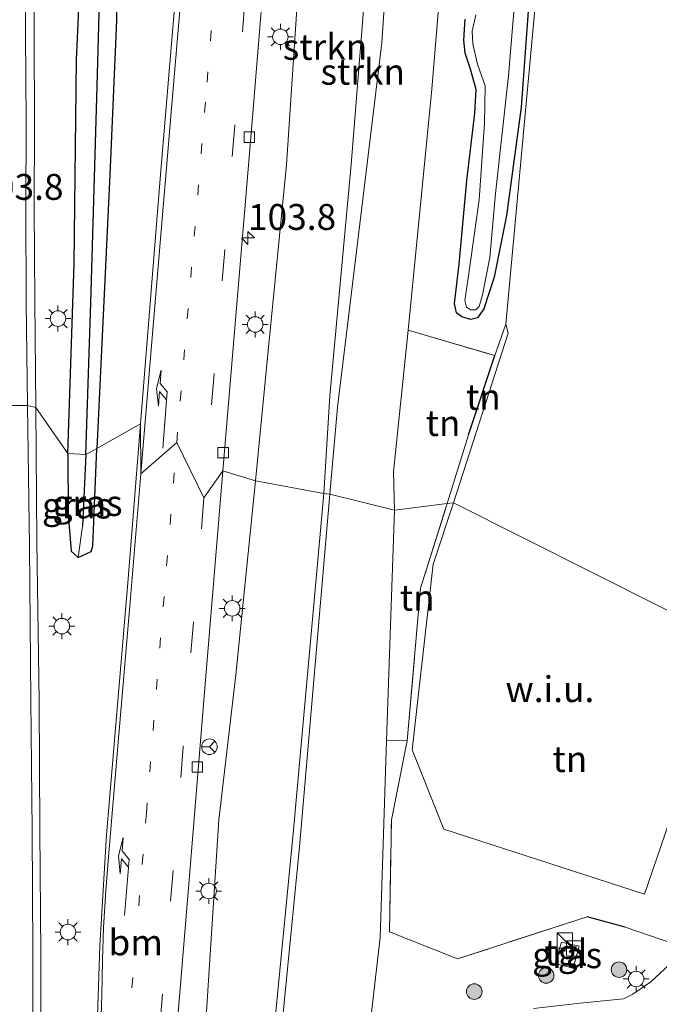
# Model space of a CAD drawing. Units: metres. Extents: x 111658 to 113626, y 537500 to 543750.
# Drawn here: x 112070 to 112131, y 538708 to 538803 of the extents above; entities that cross this region are included whole.
import ezdxf
from ezdxf.enums import TextEntityAlignment as Align

# ---------------------------------------------------------------- set-up
doc = ezdxf.new("R2010")
doc.units = ezdxf.units.M
for name, pattern in [('IE-TERREINAFSCHEIDING', [10, 8, -2]), ('VW-1-3_STREEP', [4, 1, -3]), ('VW-3-9_STREEP', [12, 3, -9])]:
    doc.linetypes.add(name, pattern=pattern)
doc.layers.get('0').update_dxf_attribs({"lineweight": 25})
for name, color, linetype, lineweight in [('B-ME-AM-KILOMETR-S-B1', 7, 'Continuous', 18), ('B-ME-GR-BOOM-S-B1', 93, 'Continuous', 18), ('B-ME-GR-STRUIKEN-GV-B6', 93, 'Continuous', 18), ('B-ME-GW-KRUINLIJN-L-B1', 93, 'Continuous', 18), ('B-ME-IE-GRASLAND-GV-B6', 93, 'Continuous', 18), ('B-ME-IE-GRONDWERKLIJN-GROND_INGERICHT-GV-B6', 253, 'Continuous', 18), ('B-ME-IE-GRONDWERKLIJN-GROND_NIETINGERICHT-GV-B6', 253, 'Continuous', 18), ('B-ME-IE-HULPGEOMETRIE-L-B1', 53, 'Continuous', 18), ('B-ME-IE-INRICHTINGSELEMENT-S-B1', 253, 'Continuous', 18), ('B-ME-IE-MEUBILAIR_WEGMEUBILAIR-LICHTMAST-S-B1', 8, 'Continuous', 18), ('B-ME-IE-TERREINAFSCHEIDING-RASTERHEKWERK-L-B1', 8, 'IE-TERREINAFSCHEIDING', 18), ('B-ME-OG-WATER-GV-B6', 153, 'Continuous', 18), ('B-ME-VH-VERH_SOORT-BITUMEN-GV-B6', 8, 'IE-TERREINAFSCHEIDING-NATUURLIJK-HOUTWAL', 18), ('B-ME-VH-VERH_SOORT-TEGELS-GV-B6', 8, 'Continuous', 18), ('B-ME-VV-KOLK-S-B1', 8, 'Continuous', 18), ('B-ME-VW-MARKERING-13STREEP-045-L-B1', 255, 'VW-1-3_STREEP', 18), ('B-ME-VW-MARKERING-39STREEP-015-L-B1', 255, 'VW-3-9_STREEP', 18), ('B-ME-VW-MARKERING-PIJLLI750-S-B1', 7, 'Continuous', 18), ('B-ME-VW-MARKERING-STREEP-015-L-B1', 7, 'Continuous', 18), ('B-ME-VW-MEUBILAIR_WEGMEUBILAIR-RONA-S-B1', 8, 'Continuous', 18)]:
    doc.layers.add(name, color=color, linetype=linetype, lineweight=lineweight)
for name, color, linetype in [('B-ME-GW-INSTEEKWATERGANG-L-B1', 10, 'Continuous'), ('B-ME-GW-WATERGANG-GREPPEL-L-B1', 10, 'Continuous'), ('B-ME-IE-TERREINAFSCHEIDING-HAAG-L-B1', 10, 'Continuous')]:
    doc.layers.add(name, color=color, linetype=linetype)
doc.styles.add('NLCS-ISO', font='NLCS-ISO.TTF')
doc.linetypes.add('IE-TERREINAFSCHEIDING-NATUURLIJK-HOUTWAL', pattern='A,7,-1.5,[67,NLCS.SHX,S=0.75,R=45,X=0,Y=0],-1.5,7,-1.5,[70,NLCS.SHX,S=0.75,R=0,X=0,Y=0],-1.5', length=20)

# ---------------------------------------------------------------- blocks, each defined once
blk = doc.blocks.new('hecto')
for p, q in [((0, 0.625), (-0.625, 0)), ((0, -0.625), (0, 0.625)), ((-0.625, 0), (0.625, 0)), ((0.625, 0), (0, -0.625))]:
    blk.add_line(p, q)
blk = doc.blocks.new('pijll')
for p, q in [((5.7, 1.05, 0.1), (4, 0.75, 0.1)), ((7.5, 0.75, 0.1), (5.7, 1.05, 0.1)), ((0, 0, 0.1), (5.45, 0, 0.1)), ((4, 0.75, 0.1), (5.45, 0.75, 0.1)), ((5.45, 0.75, 0.1), (4.7, 0, 0.1)), ((6.2, 0.75, 0.1), (5.45, 0, 0.1)), ((7.5, 0.75, 0.1), (6.2, 0.75, 0.1))]:
    blk.add_line(p, q)
blk = doc.blocks.new('boom')
h = blk.add_hatch(color=256)
edge = h.paths.add_edge_path()
edge.add_arc((0, 0), 0.75, 0, 360)
blk.add_circle((0, 0), 0.75)
blk = doc.blocks.new('kast')
blk.add_line((-0.75, -0.75), (0.75, 0.75))
blk.add_lwpolyline([(-0.75, 0.75), (0.75, 0.75), (0.75, -0.75), (-0.75, -0.75)], close=True)
blk = doc.blocks.new('lantaarnpaal')
for p, q in [((0, 0.75), (0, 1.25)), ((-0.75, 0), (-1.25, 0)), ((-0.884, 0.884), (-0.53, 0.53)), ((0.53, 0.53), (0.884, 0.884)), ((0.75, 0), (1.25, 0)), ((-0.53, -0.53), (-0.884, -0.884)), ((0, -0.75), (0, -1.25)), ((0.53, -0.53), (0.884, -0.884))]:
    blk.add_line(p, q)
blk.add_circle((0, 0), 0.75)
blk = doc.blocks.new('kolk')
blk.add_lwpolyline([(-0.5, -0.5), (0.5, -0.5), (0.5, 0.5), (-0.5, 0.5)], close=True)
blk = doc.blocks.new('wegwijzer')
for q in [(-0.53, -0.53), (0, 0.75), (0.53, -0.53)]:
    blk.add_line((0, 0), q)
blk.add_circle((0, 0), 0.75)

msp = doc.modelspace()

# ---------------------------------------------------------------- linework, layer by layer
at = {"layer": 'B-ME-GR-STRUIKEN-GV-B6'}
for points in [[(112117.886, 538893.158, 0.132), (112116.613, 538880.002, 0.19), (112114.381, 538861.737, 0.153), (112113.018, 538850.642, 0.198), (112111.335, 538836.468, 0.289), (112110.877, 538818.529, 0.202), (112110.273, 538806.654, 0.231), (112109.408, 538796.11, 0.314), (112108.239, 538784.293, 0.462), (112107.112, 538772.819, 0.318), (112105.702, 538759.131, 0.227), (112105.811, 538755.412, 0.224), (112099.563, 538756.969, 4.618), (112100.295, 538765.382, 4.617), (112101.621, 538776.184, 4.617), (112104.57, 538800.585, 4.617), (112105.951, 538821.452, 3.809), (112106.979, 538837.791, 3.507), (112108.016, 538851.515, 3.594), (112109.63, 538867.472, 3.495), (112110.991, 538882.898, 3.487), (112112.399, 538897.991, 3.487)], [(112100.126, 538838.04, 0.862), (112104.854, 538838.038, 3.524), (112103.995, 538821.442, 3.619), (112102.74, 538802.943, 4.489), (112101.618, 538788.811, 4.708), (112099.57, 538766.474, 4.782), (112098.977, 538757.046, 4.784), (112092.385, 538758.25, 1.397), (112093.6, 538770.835, 1.308), (112095.36, 538788.807, 1.118), (112096.647, 538808.247, 0.99), (112098.221, 538825.469, 0.899), (112100.126, 538838.04, 0.862)], [(112104.854, 538838.038, 3.524), (112106.979, 538837.791, 3.507), (112105.951, 538821.452, 3.809), (112104.57, 538800.585, 4.617), (112101.621, 538776.184, 4.617), (112100.295, 538765.382, 4.617), (112099.563, 538756.969, 4.618), (112098.977, 538757.046, 4.784), (112099.57, 538766.474, 4.782), (112101.618, 538788.811, 4.708), (112102.74, 538802.943, 4.489), (112103.995, 538821.442, 3.619), (112104.854, 538838.038, 3.524)], [(112079.939, 538611.147, 1.599), (112081.253, 538629.435, 1.607), (112083.198, 538652.917, 1.567), (112084.651, 538670.719, 1.563), (112086.021, 538689.855, 1.47), (112087.654, 538706.999, 1.526), (112088.837, 538725.52, 1.413), (112090.459, 538739.528, 1.457), (112092.385, 538758.25, 1.397), (112098.977, 538757.046, 4.784), (112096.012, 538724.201, 4.849), (112093.7, 538700.359, 4.934), (112091.53, 538677.773, 4.942), (112090.404, 538660.721, 5.052), (112086.888, 538614.84, 4.906)], [(112086.888, 538614.84, 4.906), (112090.404, 538660.721, 5.052), (112091.53, 538677.773, 4.942), (112093.7, 538700.359, 4.934), (112096.012, 538724.201, 4.849), (112098.977, 538757.046, 4.784), (112099.563, 538756.969, 4.618), (112096.634, 538722.89, 4.877), (112094.413, 538700.275, 4.869), (112092.37, 538678.681, 4.938), (112091.263, 538662.109, 4.954), (112090.046, 538643.759, 5.336), (112088.178, 538622.036, 5.113), (112086.606, 538603.402, 4.853)], [(112086.606, 538603.402, 4.853), (112088.178, 538622.036, 5.113), (112090.046, 538643.759, 5.336), (112091.263, 538662.109, 4.954), (112092.37, 538678.681, 4.938), (112094.413, 538700.275, 4.869), (112096.634, 538722.89, 4.877), (112099.563, 538756.969, 4.618), (112105.811, 538755.412, 0.224)], [(112105.811, 538755.412, 0.224), (112105.045, 538733.176, 0.378), (112104.433, 538714.133, 0.614), (112101.601, 538689.651, 1.291), (112100.821, 538683.02, 1.336), (112099.57, 538669.816, 1.364), (112097.347, 538635.596, 1.672), (112094.338, 538613.193, 1.737)]]:
    msp.add_polyline3d(points, dxfattribs=at)
at = {"layer": 'B-ME-GW-INSTEEKWATERGANG-L-B1'}
for points in [[(112074.256, 538760.904, 1.117), (112074.839, 538779.235, 0.978), (112075.067, 538798.944, 0.895), (112075.724, 538813.153, 0.825), (112076.134, 538828.334, 0.71), (112076.665, 538842.837, 0.631), (112077.122, 538855.831, 0.52), (112077.479, 538865.251, 0.487), (112077.956, 538868.25, 0.512), (112078.382, 538868.905, 0.524), (112078.977, 538869.088, 0.532), (112079.633, 538868.731, 0.532), (112079.866, 538867.547, 0.532), (112079.941, 538859.887, 0.549), (112079.717, 538846.245, 0.553), (112079.45, 538834.605, 0.619), (112079.102, 538818.644, 0.701), (112078.93, 538802.742, 0.792), (112078.296, 538787.836, 0.895), (112077.037, 538761.386, 0.971)], [(112118.73, 538803.636, 0.363), (112118.032, 538794.366, 0.371), (112116.633, 538783.909, 0.363), (112115.449, 538777.925, 0.363), (112114.448, 538774.865, 0.363), (112113.815, 538774.018, 0.363), (112113.174, 538773.857, 0.363), (112112.306, 538774.11, 0.363), (112111.781, 538774.477, 0.363), (112111.6, 538775.384, 0.363), (112112.059, 538779.182, 0.355), (112112.809, 538787.267, 0.318), (112113.559, 538793.776, 0.227), (112113.703, 538796.074, 0.186), (112113.158, 538798.039, 0.169), (112112.627, 538799.567, 0.165), (112112.504, 538800.851, 0.206), (112112.642, 538802.856, 0.202)], [(112074.256, 538760.904, 1.117), (112074.288, 538754.98, 1.141), (112074.56, 538751.477, 1.186), (112075.255, 538750.845, 1.165), (112076.484, 538751.432, 1.044), (112076.666, 538751.968, 1.035), (112077.037, 538761.386, 0.971)]]:
    msp.add_polyline3d(points, dxfattribs=at)
at = {"layer": 'B-ME-GW-KRUINLIJN-L-B1'}
for points in [[(112099.563, 538756.969, 4.618), (112100.295, 538765.382, 4.617), (112101.621, 538776.184, 4.617), (112104.57, 538800.585, 4.617), (112105.951, 538821.452, 3.809), (112106.979, 538837.791, 3.507)], [(112098.977, 538757.046, 4.784), (112099.57, 538766.474, 4.782), (112101.618, 538788.811, 4.708), (112102.74, 538802.943, 4.489), (112103.995, 538821.442, 3.619)], [(112086.606, 538603.402, 4.853), (112088.178, 538622.036, 5.113), (112090.046, 538643.759, 5.336), (112091.263, 538662.109, 4.954), (112092.37, 538678.681, 4.938), (112094.413, 538700.275, 4.869), (112096.634, 538722.89, 4.877), (112099.563, 538756.969, 4.618)], [(112098.977, 538757.046, 4.784), (112096.012, 538724.201, 4.849), (112093.7, 538700.359, 4.934), (112091.53, 538677.773, 4.942), (112090.404, 538660.721, 5.052), (112086.888, 538614.84, 4.906)]]:
    msp.add_polyline3d(points, dxfattribs=at)
at = {"layer": 'B-ME-GW-WATERGANG-GREPPEL-L-B1'}
msp.add_line((112075.98, 538760.803, 0.435), (112075.66, 538753.891, 0.484), dxfattribs=at)
msp.add_polyline3d([(112075.98, 538760.803, 0.435), (112076.459, 538775.467, 0.19), (112077.077, 538796.4, -0.11), (112077.735, 538819.877, -0.168), (112078.289, 538840.904, -0.193), (112078.975, 538867.819, -0.053)], dxfattribs=at)
at = {"layer": 'B-ME-IE-GRASLAND-GV-B6'}
for points in [[(112106.201, 538910.786, 0.215), (112103.91, 538883.351, 0.437), (112101.818, 538856.37, 0.767), (112100.126, 538838.04, 0.862), (112098.221, 538825.469, 0.899), (112096.647, 538808.247, 0.99), (112095.36, 538788.807, 1.118), (112093.6, 538770.835, 1.308), (112092.385, 538758.25, 1.397), (112089.208, 538759.22, 1.129), (112092.012, 538792.592, 0.912), (112094.62, 538824.559, 0.71), (112097.669, 538860.282, 0.536), (112100.286, 538891.87, 0.305)], [(112078.977, 538869.088, 0.532), (112078.975, 538867.819, -0.053), (112078.289, 538840.904, -0.193), (112077.735, 538819.877, -0.168), (112077.077, 538796.4, -0.11), (112076.459, 538775.467, 0.19), (112075.98, 538760.803, 0.435), (112074.256, 538760.904, 1.117), (112074.839, 538779.235, 0.978), (112075.067, 538798.944, 0.895), (112075.724, 538813.153, 0.825), (112076.134, 538828.334, 0.71), (112076.665, 538842.837, 0.631), (112077.122, 538855.831, 0.52), (112077.479, 538865.251, 0.487), (112077.956, 538868.25, 0.512), (112078.382, 538868.905, 0.524), (112078.977, 538869.088, 0.532)], [(112078.977, 538869.088, 0.532), (112079.633, 538868.731, 0.532), (112079.866, 538867.547, 0.532), (112079.941, 538859.887, 0.549), (112079.717, 538846.245, 0.553), (112079.45, 538834.605, 0.619), (112079.102, 538818.644, 0.701), (112078.93, 538802.742, 0.792), (112078.296, 538787.836, 0.895), (112077.037, 538761.386, 0.971), (112075.98, 538760.803, 0.435), (112076.459, 538775.467, 0.19), (112077.077, 538796.4, -0.11), (112077.735, 538819.877, -0.168), (112078.289, 538840.904, -0.193), (112078.975, 538867.819, -0.053), (112078.977, 538869.088, 0.532)], [(112085.598, 538816.619, 0.97), (112083.189, 538787.844, 1.192), (112081.278, 538763.752, 1.38), (112077.037, 538761.386, 0.971), (112078.296, 538787.836, 0.895), (112078.93, 538802.742, 0.792), (112079.102, 538818.644, 0.701)], [(112075.724, 538813.153, 0.825), (112075.067, 538798.944, 0.895), (112074.839, 538779.235, 0.978), (112074.256, 538760.904, 1.117), (112071.156, 538765.352, 1.206), (112071.059, 538775.657, 1.145), (112070.995, 538784.598, 1.091), (112071.011, 538792.752, 1.067), (112070.988, 538801.196, 0.964), (112071.044, 538811.527, 0.899)], [(112119.322, 538803.441, 0.359), (112116.549, 538773.404, 0.366), (112115.501, 538770.37, 0.326), (112107.112, 538772.819, 0.318), (112108.239, 538784.293, 0.462), (112109.408, 538796.11, 0.314), (112110.273, 538806.654, 0.231)], [(112113.661, 538803.29, -0.474), (112113.326, 538801.709, -0.474), (112113.364, 538800.473, -0.474), (112113.842, 538798.527, -0.474), (112114.572, 538796.414, -0.474), (112114.512, 538792.804, -0.474), (112113.997, 538785.403, -0.474), (112112.89, 538777.627, -0.474), (112112.6, 538775.697, -0.474), (112112.77, 538775.024, -0.474), (112113.162, 538774.769, -0.474), (112113.661, 538774.781, -0.474), (112113.983, 538775.106, -0.474), (112114.294, 538776.223, -0.474), (112115.024, 538779.829, -0.474), (112115.568, 538786.013, -0.474), (112116.816, 538797.399, -0.474), (112117.485, 538805.583, -0.474)], [(112118.73, 538803.636, 0.363), (112118.032, 538794.366, 0.371), (112116.633, 538783.909, 0.363), (112115.449, 538777.925, 0.363), (112114.448, 538774.865, 0.363), (112113.815, 538774.018, 0.363), (112113.174, 538773.857, 0.363), (112112.306, 538774.11, 0.363), (112111.781, 538774.477, 0.363), (112111.6, 538775.384, 0.363), (112112.059, 538779.182, 0.355), (112112.809, 538787.267, 0.318), (112113.559, 538793.776, 0.227), (112113.703, 538796.074, 0.186), (112113.158, 538798.039, 0.169), (112112.627, 538799.567, 0.165), (112112.504, 538800.851, 0.206), (112112.642, 538802.856, 0.202)], [(112112.642, 538802.856, 0.202), (112112.504, 538800.851, 0.206), (112112.627, 538799.567, 0.165), (112113.158, 538798.039, 0.169), (112113.703, 538796.074, 0.186), (112113.559, 538793.776, 0.227), (112112.809, 538787.267, 0.318), (112112.059, 538779.182, 0.355), (112111.6, 538775.384, 0.363), (112111.781, 538774.477, 0.363), (112112.306, 538774.11, 0.363), (112113.174, 538773.857, 0.363), (112113.815, 538774.018, 0.363), (112114.448, 538774.865, 0.363), (112115.449, 538777.925, 0.363), (112116.633, 538783.909, 0.363), (112118.032, 538794.366, 0.371), (112118.73, 538803.636, 0.363)], [(112068.509, 538612.941, 1.437), (112069.48, 538624.817, 1.451), (112070.114, 538634.972, 1.454), (112070.766, 538648.468, 1.483), (112071.15, 538661.083, 1.484), (112071.333, 538670.858, 1.499), (112071.474, 538681.029, 1.484), (112071.638, 538690.397, 1.454), (112071.632, 538700.933, 1.442), (112071.622, 538712.503, 1.414), (112071.526, 538724.529, 1.381), (112071.461, 538736.96, 1.334), (112071.257, 538752.396, 1.228), (112071.156, 538765.352, 1.206), (112074.256, 538760.904, 1.117), (112074.288, 538754.98, 1.141), (112074.56, 538751.477, 1.186)], [(112074.56, 538751.477, 1.186), (112075.255, 538750.845, 1.165), (112076.484, 538751.432, 1.044), (112076.666, 538751.968, 1.035), (112077.037, 538761.386, 0.971), (112081.278, 538763.752, 1.38), (112080.044, 538748.415, 1.47), (112078.869, 538734.731, 1.51), (112077.975, 538724.07, 1.522), (112077.326, 538713.348, 1.579), (112076.805, 538697.848, 1.612), (112076.247, 538684.341, 1.591), (112075.873, 538667.989, 1.526), (112075.448, 538658.411, 1.518), (112074.135, 538642.354, 1.506), (112073.268, 538631.565, 1.53), (112071.972, 538616.607, 1.551), (112070.057, 538593.829, 1.506)], [(112077.037, 538761.386, 0.971), (112076.666, 538751.968, 1.035), (112076.484, 538751.432, 1.044), (112075.255, 538750.845, 1.165), (112075.66, 538753.891, 0.484), (112075.98, 538760.803, 0.435), (112077.037, 538761.386, 0.971)], [(112075.98, 538760.803, 0.435), (112075.66, 538753.891, 0.484), (112075.255, 538750.845, 1.165), (112074.56, 538751.477, 1.186), (112074.288, 538754.98, 1.141), (112074.256, 538760.904, 1.117), (112075.98, 538760.803, 0.435)], [(112074.861, 538596.354, 1.457), (112076.637, 538617.299, 1.433), (112078.463, 538640.033, 1.453), (112079.792, 538656.102, 1.388), (112080.802, 538656.409, 1.364), (112081.509, 538665.541, 1.38), (112083.074, 538684.002, 1.409), (112084.588, 538702.951, 1.352), (112085.986, 538720.09, 1.344), (112087.484, 538738.233, 1.238), (112089.208, 538759.22, 1.129), (112092.385, 538758.25, 1.397), (112090.459, 538739.528, 1.457), (112088.837, 538725.52, 1.413), (112087.654, 538706.999, 1.526), (112086.021, 538689.855, 1.47), (112084.651, 538670.719, 1.563), (112083.198, 538652.917, 1.567), (112081.253, 538629.435, 1.607), (112079.939, 538611.147, 1.599)], [(112101.601, 538689.651, 1.291), (112104.433, 538714.133, 0.614), (112105.045, 538733.176, 0.378), (112107.041, 538733.152, 0.403), (112105.511, 538725.523, 0.492), (112105.326, 538714.687, 0.52), (112111.905, 538712.087, 0.614), (112124.422, 538716.139, 0.889), (112128.079, 538715.122, 1.072), (112132.899, 538713.506, 1.177), (112132.381, 538711.515, 1.229), (112130.566, 538709.859, 1.222), (112128.836, 538708.671, 1.255), (112127.936, 538708.211, 1.222), (112123.757, 538707.805, 1.222), (112119.24, 538707.267, 1.23)], [(112123.651, 538713.288, 0.67), (112121.927, 538713.684, 0.65), (112121.322, 538711.627, 0.561), (112123.067, 538711.168, 0.601), (112123.651, 538713.288, 0.67)]]:
    msp.add_polyline3d(points, dxfattribs=at)
at = {"layer": 'B-ME-IE-GRONDWERKLIJN-GROND_INGERICHT-GV-B6'}
for points in [[(112115.501, 538770.37, 0.326), (112112.941, 538762.713, 0.326), (112110.905, 538756.069, 0.328), (112105.811, 538755.412, 0.224), (112105.702, 538759.131, 0.227), (112107.112, 538772.819, 0.318), (112115.501, 538770.37, 0.326)], [(112116.549, 538773.404, 0.366), (112116.797, 538772.519, 0.334), (112111.495, 538756.13, 0.33), (112110.905, 538756.069, 0.328), (112112.941, 538762.713, 0.326), (112115.501, 538770.37, 0.326), (112116.549, 538773.404, 0.366)], [(112110.905, 538756.069, 0.328), (112108.312, 538747.903, 0.358), (112107.041, 538733.152, 0.403), (112105.045, 538733.176, 0.378), (112105.811, 538755.412, 0.224), (112110.905, 538756.069, 0.328)], [(112142.048, 538741.74, 1.121), (112141.224, 538739.286, 1.153), (112138.634, 538731.33, 1.182), (112137.843, 538728.851, 1.186), (112134.241, 538717.552, 1.202), (112132.899, 538713.506, 1.177), (112128.079, 538715.122, 1.072), (112124.422, 538716.139, 0.889), (112111.905, 538712.087, 0.614), (112105.326, 538714.687, 0.52), (112105.511, 538725.523, 0.492), (112107.041, 538733.152, 0.403), (112108.312, 538747.903, 0.358), (112110.905, 538756.069, 0.328), (112111.495, 538756.13, 0.33), (112109.551, 538750.209, 0.297), (112107.519, 538732.28, 0.508), (112110.572, 538724.619, 0.557), (112129.957, 538718.324, 1.108), (112138.315, 538742.675, 1.21), (112142.048, 538741.74, 1.121)]]:
    msp.add_polyline3d(points, dxfattribs=at)
at = {"layer": 'B-ME-IE-GRONDWERKLIJN-GROND_NIETINGERICHT-GV-B6'}
for points in [[(112138.315, 538742.675, 1.21), (112111.495, 538756.13, 0.33), (112116.797, 538772.519, 0.334), (112116.549, 538773.404, 0.366), (112119.322, 538803.441, 0.359), (112122.681, 538825.06, 0.177), (112126.066, 538839.809, 0.219), (112127.354, 538849.242, 0.173), (112128.388, 538873.422, 0.347), (112129.468, 538907.8, 0.326)], [(112138.315, 538742.675, 1.21), (112129.957, 538718.324, 1.108), (112110.572, 538724.619, 0.557), (112107.519, 538732.28, 0.508), (112109.551, 538750.209, 0.297), (112111.495, 538756.13, 0.33), (112138.315, 538742.675, 1.21)]]:
    msp.add_polyline3d(points, dxfattribs=at)
at = {"layer": 'B-ME-IE-HULPGEOMETRIE-L-B1'}
msp.add_polyline3d([(112138.315, 538742.675, 1.21), (112111.495, 538756.13, 0.33), (112110.905, 538756.069, 0.328), (112105.811, 538755.412, 0.224), (112099.563, 538756.969, 4.618), (112098.977, 538757.046, 4.784), (112092.385, 538758.25, 1.397), (112089.208, 538759.22, 1.129), (112087.398, 538756.608, 1.127), (112084.767, 538761.964, 1.173), (112081.303, 538758.922, 1.308), (112081.278, 538763.752, 1.38), (112077.037, 538761.386, 0.971), (112075.98, 538760.803, 0.435), (112074.256, 538760.904, 1.117), (112071.156, 538765.352, 1.206), (112070.337, 538765.523, 1.194), (112067.396, 538765.534, 1.15)], dxfattribs=at)
at = {"layer": 'B-ME-IE-TERREINAFSCHEIDING-HAAG-L-B1'}
for p, q in [((112112.941, 538762.713, 0.326), (112115.501, 538770.37, 0.326)), ((112128.079, 538715.122, 1.072), (112124.422, 538716.139, 0.889))]:
    msp.add_line(p, q, dxfattribs=at)
at = {"layer": 'B-ME-IE-TERREINAFSCHEIDING-RASTERHEKWERK-L-B1'}
for p, q in [((112107.112, 538772.819, 0.318), (112115.501, 538770.37, 0.326)), ((112116.549, 538773.404, 0.366), (112115.501, 538770.37, 0.326)), ((112110.905, 538756.069, 0.328), (112112.941, 538762.713, 0.326))]:
    msp.add_line(p, q, dxfattribs=at)
msp.add_polyline3d([(112124.422, 538716.139, 0.889), (112111.905, 538712.087, 0.614), (112105.326, 538714.687, 0.52), (112105.511, 538725.523, 0.492), (112107.041, 538733.152, 0.403), (112108.312, 538747.903, 0.358), (112110.905, 538756.069, 0.328)], dxfattribs=at)
at = {"layer": 'B-ME-OG-WATER-GV-B6'}
msp.add_polyline3d([(112117.485, 538805.583, -0.474), (112116.816, 538797.399, -0.474), (112115.568, 538786.013, -0.474), (112115.024, 538779.829, -0.474), (112114.294, 538776.223, -0.474), (112113.983, 538775.106, -0.474), (112113.661, 538774.781, -0.474), (112113.162, 538774.769, -0.474), (112112.77, 538775.024, -0.474), (112112.6, 538775.697, -0.474), (112112.89, 538777.627, -0.474), (112113.997, 538785.403, -0.474), (112114.512, 538792.804, -0.474), (112114.572, 538796.414, -0.474), (112113.842, 538798.527, -0.474), (112113.364, 538800.473, -0.474), (112113.326, 538801.709, -0.474), (112113.661, 538803.29, -0.474)], dxfattribs=at)
at = {"layer": 'B-ME-VH-VERH_SOORT-BITUMEN-GV-B6'}
for points in [[(112094.62, 538824.559, 0.71), (112092.012, 538792.592, 0.912), (112089.208, 538759.22, 1.129), (112087.398, 538756.608, 1.127), (112084.767, 538761.964, 1.173), (112081.303, 538758.922, 1.308), (112081.278, 538763.752, 1.38), (112083.189, 538787.844, 1.192), (112085.598, 538816.619, 0.97)], [(112071.044, 538811.527, 0.899), (112070.988, 538801.196, 0.964), (112071.011, 538792.752, 1.067), (112070.995, 538784.598, 1.091), (112071.059, 538775.657, 1.145), (112071.156, 538765.352, 1.206), (112070.337, 538765.523, 1.194), (112067.396, 538765.534, 1.15)], [(112067.396, 538765.534, 1.15), (112070.337, 538765.523, 1.194), (112071.156, 538765.352, 1.206), (112071.257, 538752.396, 1.228), (112071.461, 538736.96, 1.334), (112071.526, 538724.529, 1.381), (112071.622, 538712.503, 1.414), (112071.632, 538700.933, 1.442), (112071.638, 538690.397, 1.454), (112071.474, 538681.029, 1.484), (112071.333, 538670.858, 1.499), (112071.15, 538661.083, 1.484), (112070.766, 538648.468, 1.483), (112070.114, 538634.972, 1.454), (112069.48, 538624.817, 1.451)], [(112076.805, 538697.848, 1.612), (112077.326, 538713.348, 1.579), (112077.975, 538724.07, 1.522), (112078.869, 538734.731, 1.51), (112080.044, 538748.415, 1.47), (112081.278, 538763.752, 1.38), (112081.303, 538758.922, 1.308), (112084.767, 538761.964, 1.173), (112087.398, 538756.608, 1.127), (112089.208, 538759.22, 1.129), (112087.484, 538738.233, 1.238), (112085.986, 538720.09, 1.344), (112084.588, 538702.951, 1.352)], [(112119.24, 538707.267, 1.23), (112123.757, 538707.805, 1.222), (112127.936, 538708.211, 1.222), (112128.836, 538708.671, 1.255), (112130.566, 538709.859, 1.222), (112132.381, 538711.515, 1.229), (112133.307, 538712.464, 1.153), (112135.154, 538714.492, 1.279), (112136.815, 538716.814, 1.287), (112138.76, 538720.475, 1.319), (112141.369, 538726.746, 1.315), (112142.968, 538730.705, 1.336), (112145.044, 538737.384, 1.279), (112145.92, 538739.913, 1.267), (112151.204, 538738.162, 1.125), (112149.863, 538733.846, 1.125), (112148.525, 538729.835, 1.121), (112149.527, 538727.729, 1.088), (112148.737, 538724.753, 1.048), (112146.592, 538717.535, 1.052), (112144.312, 538710.514, 0.999)]]:
    msp.add_polyline3d(points, dxfattribs=at)
at = {"layer": 'B-ME-VH-VERH_SOORT-TEGELS-GV-B6'}
msp.add_polyline3d([(112121.927, 538713.684, 0.65), (112123.651, 538713.288, 0.67), (112123.067, 538711.168, 0.601), (112121.322, 538711.627, 0.561), (112121.927, 538713.684, 0.65)], dxfattribs=at)
at = {"layer": 'B-ME-VW-MARKERING-13STREEP-045-L-B1'}
for points in [[(112084.767, 538761.964, 1.173), (112085.775, 538773.913, 1.098), (112086.793, 538785.873, 1.03), (112087.692, 538796.777, 0.94), (112088.763, 538809.665, 0.817), (112089.753, 538821.63, 0.763), (112090.693, 538833.582, 0.702), (112091.407, 538841.506, 0.648), (112092.062, 538849.463, 0.605), (112092.293, 538852.512, 0.576)], [(112076.859, 538665.435, 1.453), (112077.824, 538677.394, 1.468), (112078.787, 538689.354, 1.429), (112079.788, 538701.292, 1.409), (112080.764, 538713.225, 1.376), (112081.832, 538726.166, 1.318), (112082.793, 538738.111, 1.278), (112083.786, 538750.055, 1.24), (112084.767, 538761.964, 1.173)]]:
    msp.add_polyline3d(points, dxfattribs=at)
at = {"layer": 'B-ME-VW-MARKERING-39STREEP-015-L-B1'}
for points in [[(112100.873, 538918.597, -0.1), (112100.363, 538912.648, -0.014), (112099.342, 538900.612, 0.126), (112098.328, 538888.578, 0.259), (112097.347, 538876.622, 0.343), (112096.351, 538864.574, 0.438), (112095.325, 538852.612, 0.514), (112094.353, 538840.594, 0.582), (112093.353, 538828.582, 0.659), (112092.345, 538816.554, 0.725), (112091.345, 538804.617, 0.788), (112090.378, 538792.581, 0.899), (112089.396, 538780.578, 0.974), (112088.379, 538768.599, 1.05), (112087.398, 538756.608, 1.127)], [(112087.398, 538756.608, 1.127), (112086.376, 538744.617, 1.184), (112085.394, 538732.576, 1.229), (112084.407, 538720.623, 1.263), (112083.389, 538708.616, 1.312), (112082.413, 538696.654, 1.354), (112081.452, 538684.615, 1.362), (112080.474, 538672.664, 1.389), (112079.76, 538663.69, 1.375), (112079.568, 538661.65, 1.374), (112079.013, 538654.747, 1.409), (112078.01, 538642.772, 1.418), (112077.031, 538630.915, 1.442), (112076.033, 538618.905, 1.433), (112075.028, 538607.028, 1.446)]]:
    msp.add_polyline3d(points, dxfattribs=at)
at = {"layer": 'B-ME-VW-MARKERING-STREEP-015-L-B1'}
for points in [[(112070.218, 538811.471, 0.901), (112070.14, 538801.462, 0.97), (112070.227, 538792.893, 1.06), (112070.183, 538784.644, 1.083), (112070.229, 538775.483, 1.147), (112070.337, 538765.523, 1.194)], [(112081.303, 538758.922, 1.308), (112082.232, 538770.182, 1.258), (112083.235, 538782.04, 1.174), (112084.29, 538794.609, 1.063), (112085.186, 538805.242, 0.948)], [(112070.337, 538765.523, 1.194), (112070.542, 538751.925, 1.229), (112070.676, 538737.068, 1.309), (112070.792, 538724.435, 1.385), (112070.874, 538712.744, 1.401), (112070.865, 538700.962, 1.43), (112070.809, 538690.431, 1.459), (112070.769, 538681.011, 1.485), (112070.584, 538671.158, 1.479), (112070.421, 538661.023, 1.477), (112069.984, 538648.614, 1.48), (112069.378, 538634.911, 1.446), (112068.773, 538624.96, 1.435), (112067.884, 538612.825, 1.432)], [(112072.049, 538607.698, 1.519), (112073.085, 538619.245, 1.512), (112074.088, 538631.258, 1.501), (112075.092, 538643.153, 1.487), (112075.677, 538651.169, 1.482), (112075.901, 538654.307, 1.468), (112076.079, 538657.488, 1.478), (112076.188, 538660.655, 1.463), (112076.226, 538661.799, 1.461), (112076.262, 538663.769, 1.461), (112076.535, 538673.031, 1.482), (112076.886, 538685.982, 1.468), (112077.187, 538697.447, 1.454), (112077.527, 538708.555, 1.452), (112077.582, 538711.963, 1.453), (112077.689, 538715.094, 1.447), (112077.909, 538718.692, 1.433), (112078.155, 538721.934, 1.42), (112079.181, 538733.737, 1.371), (112080.222, 538746.182, 1.359), (112081.303, 538758.922, 1.308)]]:
    msp.add_polyline3d(points, dxfattribs=at)

# ---------------------------------------------------------------- block references
at = {"layer": 'B-ME-AM-KILOMETR-S-B1', "rotation": 90}
msp.add_blockref('hecto', (112091.647, 538781.724, 1.098), dxfattribs=at)
at = {"layer": 'B-ME-GR-BOOM-S-B1', "rotation": 90}
for p in [(112120.464, 538710.469, 1.088), (112127.502, 538711.029, 1.21), (112113.512, 538708.913, 1.169)]:
    msp.add_blockref('boom', p, dxfattribs=at)
at = {"layer": 'B-ME-IE-INRICHTINGSELEMENT-S-B1', "rotation": 90}
for p in [(112122.27, 538713.842, 2.127), (112123.173, 538713.074, 1.405)]:
    msp.add_blockref('kast', p, dxfattribs=at)
at = {"layer": 'B-ME-IE-MEUBILAIR_WEGMEUBILAIR-LICHTMAST-S-B1', "rotation": 90}
for p in [(112094.779, 538801.159, 1.007), (112073.285, 538773.937, 1.143), (112092.344, 538773.369, 1.221), (112090.124, 538745.939, 1.441), (112073.663, 538744.224, 1.433), (112087.854, 538718.63, 1.522), (112074.252, 538714.662, 1.555), (112129.157, 538710.132, 1.283)]:
    msp.add_blockref('lantaarnpaal', p, dxfattribs=at)
at = {"layer": 'B-ME-VV-KOLK-S-B1', "rotation": 90}
for p in [(112091.793, 538791.464, 0.883), (112089.25, 538760.978, 1.126), (112086.755, 538730.601, 1.275)]:
    msp.add_blockref('kolk', p, dxfattribs=at)
at = {"layer": 'B-ME-VW-MARKERING-PIJLLI750-S-B1'}
for p, rotation in [((112083.433, 538761.415, 1.232), 85.67799999999998), ((112079.726, 538716.258, 1.397), 85.403)]:
    msp.add_blockref('pijll', p, dxfattribs=dict(at, rotation=rotation))
at = {"layer": 'B-ME-VW-MEUBILAIR_WEGMEUBILAIR-RONA-S-B1', "rotation": 90}
msp.add_blockref('wegwijzer', (112087.923, 538732.567, 1.56), dxfattribs=at)

# ---------------------------------------------------------------- texts
at = {"layer": 'B-ME-AM-KILOMETR-S-B1', "ltscale": 0.2, "style": 'NLCS-ISO'}
for p in [(112065.306, 538784.63, 1.065), (112091.647, 538781.724, 1.098)]:
    msp.add_text('103.8', height=2.5, dxfattribs=at).set_placement(p, align=Align.BOTTOM_LEFT)
at = {"layer": 'B-ME-GR-STRUIKEN-GV-B6', "ltscale": 0.2, "style": 'NLCS-ISO'}
for p in [(112099.0938, 538800.1878), (112102.7375, 538797.7812)]:
    msp.add_text('strkn', height=2.5, dxfattribs=at).set_placement(p, align=Align.MIDDLE_CENTER)
at = {"layer": 'B-ME-IE-GRASLAND-GV-B6', "ltscale": 0.2, "style": 'NLCS-ISO'}
for p in [(112076.146, 538756.1155), (112075.118, 538755.8745), (112122.4865, 538712.426)]:
    msp.add_text('gras', height=2.5, dxfattribs=at).set_placement(p, align=Align.MIDDLE_CENTER)
at = {"layer": 'B-ME-IE-GRONDWERKLIJN-GROND_INGERICHT-GV-B6', "ltscale": 0.2, "style": 'NLCS-ISO'}
for p in [(112114.391, 538766.3727), (112110.4961, 538763.8406), (112108.0032, 538746.9635), (112122.7546, 538731.3773)]:
    msp.add_text('tn', height=2.5, dxfattribs=at).set_placement(p, align=Align.MIDDLE_CENTER)
at = {"layer": 'B-ME-IE-GRONDWERKLIJN-GROND_NIETINGERICHT-GV-B6', "ltscale": 0.2, "style": 'NLCS-ISO'}
msp.add_text('w.i.u.', height=2.5, dxfattribs=at).set_placement((112120.8177, 538738.1303), align=Align.MIDDLE_CENTER)
at = {"layer": 'B-ME-VH-VERH_SOORT-TEGELS-GV-B6', "ltscale": 0.2, "style": 'NLCS-ISO'}
msp.add_text('tgl', height=2.5, dxfattribs=at).set_placement((112122.3788, 538712.6902), align=Align.MIDDLE_CENTER)
at = {"layer": 'B-ME-VW-MARKERING-13STREEP-045-L-B1', "ltscale": 0.2, "style": 'NLCS-ISO'}
msp.add_text('bm', height=2.5, dxfattribs=at).set_placement((112080.8, 538713.6662), align=Align.MIDDLE_CENTER)

doc.saveas('drawing.dxf')
